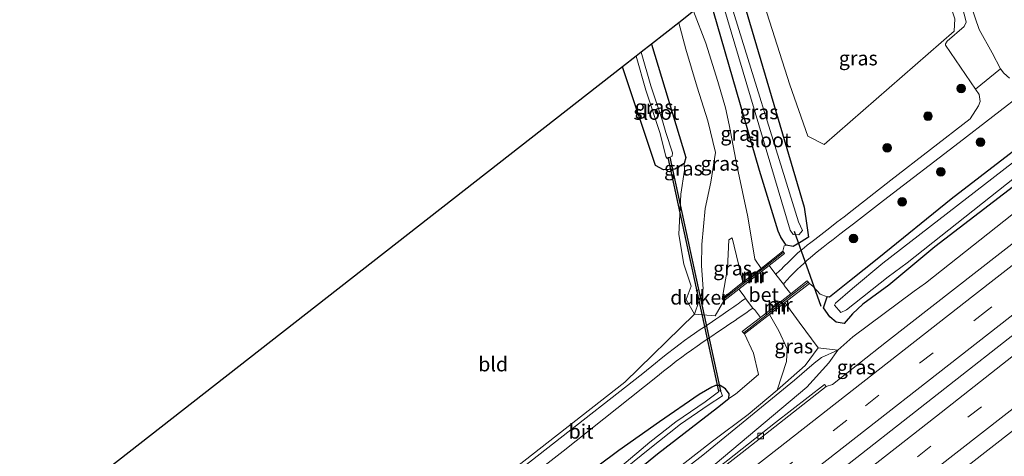
# Model space of a CAD drawing. Units: metres. Extents: x 270600 to 278051, y 574999 to 578725.
# Drawn here: x 274927 to 275098, y 578176 to 578252 of the extents above; entities that cross this region are included whole.
import ezdxf
from ezdxf.enums import TextEntityAlignment as Align

# ---------------------------------------------------------------- set-up
doc = ezdxf.new("R2010")
doc.units = ezdxf.units.M
doc.linetypes.add('VW-3-9_STREEP', pattern=[12, 3, -9])
doc.layers.get('0').update_dxf_attribs({"lineweight": 25})
for name, color, linetype, lineweight in [('B-ME-BV-GELEIDECONSTRUCTIE-GELEIDERAIL-L-B1', 213, 'BV-GELEIDERAIL', 18), ('B-ME-GR-BOOM-GV-B6', 93, 'Continuous', 18), ('B-ME-GR-BOOM-S-B1', 93, 'Continuous', 18), ('B-ME-GW-KRUINLIJN-L-B1', 93, 'Continuous', 18), ('B-ME-GW-TEENLIJN-L-B1', 93, 'Continuous', 18), ('B-ME-IE-GRASLAND-GV-B6', 93, 'Continuous', 18), ('B-ME-IE-GRONDWERKLIJN-GROND_INGERICHT-GV-B6', 253, 'Continuous', 18), ('B-ME-MW-MUUR-GV-B6', 8, 'IE-TERREINAFSCHEIDING-KUNSTMATIG', 18), ('B-ME-MW-MUUR-L-B1', 8, 'IE-TERREINAFSCHEIDING-KUNSTMATIG', 18), ('B-ME-OG-WATER-GV-B6', 153, 'Continuous', 18), ('B-ME-VH-VERH_SOORT-BETON-OVERIG-GV-B6', 8, 'IE-TERREINAFSCHEIDING-NATUURLIJK-HOUTWAL', 18), ('B-ME-VH-VERH_SOORT-BITUMEN-GV-B6', 8, 'IE-TERREINAFSCHEIDING-NATUURLIJK-HOUTWAL', 18), ('B-ME-VH-VERH_SOORT-HALF_VERHARDING-GV-B6', 8, 'IE-TERREINAFSCHEIDING-NATUURLIJK-HOUTWAL', 18), ('B-ME-VV-KOLK-S-B1', 8, 'Continuous', 18), ('B-ME-VW-MARKERING-39STREEP-015-L-B1', 255, 'VW-3-9_STREEP', 18), ('B-ME-VW-MARKERING-STREEP-015-L-B1', 7, 'Continuous', 18)]:
    doc.layers.add(name, color=color, linetype=linetype, lineweight=lineweight)
for name, color, linetype in [('B-ME-GW-INSTEEKWATERGANG-L-B1', 10, 'Continuous'), ('B-ME-KG-KADASTRAAL-OPNAMEDTMGRENS-L-B1', 10, 'Continuous'), ('B-ME-KW-DUIKER-GV-B6', 10, 'Continuous'), ('B-ME-KW-DUIKER-L-B1', 10, 'Continuous')]:
    doc.layers.add(name, color=color, linetype=linetype)
doc.styles.add('NLCS-ISO', font='NLCS-ISO.TTF')
doc.linetypes.add('BV-GELEIDERAIL', pattern='A,10,-3,[108,NLCS.SHX,S=1,R=0,X=0,Y=0],-3', length=16)
doc.linetypes.add('IE-TERREINAFSCHEIDING-KUNSTMATIG', pattern='A,4,[82,NLCS.SHX,S=0.75,R=90,X=0,Y=0],4,-2', length=10)
doc.linetypes.add('IE-TERREINAFSCHEIDING-NATUURLIJK-HOUTWAL', pattern='A,7,-1.5,[67,NLCS.SHX,S=0.75,R=45,X=0,Y=0],-1.5,7,-1.5,[70,NLCS.SHX,S=0.75,R=0,X=0,Y=0],-1.5', length=20)

# ---------------------------------------------------------------- blocks, each defined once
blk = doc.blocks.new('boom')
h = blk.add_hatch(color=256)
edge = h.paths.add_edge_path()
edge.add_arc((0, 0), 0.75, 0, 360)
blk.add_circle((0, 0), 0.75)
blk = doc.blocks.new('kolk')
blk.add_lwpolyline([(-0.5, -0.5), (0.5, -0.5), (0.5, 0.5), (-0.5, 0.5)], close=True)

msp = doc.modelspace()

# ---------------------------------------------------------------- linework, layer by layer
at = {"layer": 'B-ME-BV-GELEIDECONSTRUCTIE-GELEIDERAIL-L-B1'}
msp.add_polyline3d([(274923.3004, 578059.3256, 2.1596), (274959.9348, 578088.0408, 2.1682), (274995.7678, 578115.866, 2.1197), (275011.5002, 578128.1403, 2.076), (275031.3191, 578143.9021, 2.1349), (275068.1472, 578172.7105, 2.09), (275103.138, 578200.1569, 2.0591), (275114.2443, 578208.822, 2.1168), (275121.2532, 578214.9776, 2.1492), (275126.3782, 578219.3762, 2.1379), (275129.1798, 578221.6467, 2.1343), (275137.8362, 578228.3965, 2.1744), (275141.3542, 578231.0364, 2.1938), (275151.0638, 578237.7282, 2.1875), (275164.6849, 578248.0767, 2.1967), (275174.2879, 578255.2459, 2.1921), (275190.0383, 578266.9129, 2.2259), (275201.1501, 578274.8882, 2.2838), (275210.9368, 578281.7922, 2.3132), (275225.0452, 578291.3645, 2.4184), (275234.66, 578297.6492, 2.4489)], dxfattribs=at)
at = {"layer": 'B-ME-GR-BOOM-GV-B6'}
msp.add_polyline3d([(275080.199, 578282.12, -0.413), (275082.892, 578272.382, -0.409), (275089.584, 578252.528, -0.435), (275089.443, 578250.371, -0.377), (275066.757, 578230.63, -0.363), (275063.96, 578232.069, -0.423), (275060.822, 578241.021, -0.401), (275054.161, 578261.792, -0.401), (275080.199, 578282.12, -0.413)], dxfattribs=at)
at = {"layer": 'B-ME-GW-INSTEEKWATERGANG-L-B1'}
for points in [[(275221.246, 578320.048, -0.588), (275207.944, 578311.352, -0.649), (275183.888, 578294.401, -0.625), (275160.762, 578276.98, -0.639), (275148.892, 578267.739, -0.635), (275126.174, 578250.136, -0.613), (275109.899, 578237.234, -0.551), (275088.894, 578221.106, -0.563), (275076.322, 578210.8949, -0.8156), (275071.1889, 578206.8495, -0.7899), (275067.717, 578204.0602, -0.8009), (275067.2806, 578204.07, -0.767)], [(275223.526, 578316.237, -0.534), (275212.155, 578308.874, -0.618), (275194.977, 578296.61, -0.702), (275184.982, 578289.65, -0.52), (275175.047, 578282.164, -0.526), (275158.515, 578269.472, -0.588), (275133.842, 578249.957, -0.498), (275109.994, 578231.174, -0.464), (275086.071, 578212.794, -0.558), (275078.0798, 578206.1262, -0.1531), (275073.511, 578202.8049, -0.1931), (275071.699, 578201.1179, -0.1438), (275070.2581, 578199.4529, 0.0022), (275068.8601, 578199.6658, -0.1809), (275067.741, 578200.6282, -0.1711), (275066.6858, 578202.2039, -0.1189), (275067.2806, 578204.07, -0.767)], [(275051.479, 578259.696, -0.401), (275063.304, 578219.703, -0.602), (275063.7349, 578216.5102, -0.81), (275064.0293, 578214.5024, -0.711), (275062.7875, 578213.6791, -0.6284), (275061.383, 578212.8802, -0.5438), (275060.1675, 578213.1024, -0.5655), (275059.215, 578214.485, -0.632), (275058.743, 578215.519, -0.623), (275055.503, 578226.118, -0.488), (275046.827, 578256.062, -0.569)], [(275036.6644, 578248.1224, -0.5652), (275042.665, 578228.379, -0.631), (275042.3946, 578227.3095, -0.6401), (275040.761, 578226.319, -0.8482), (275038.7779, 578226.2226, -0.7492), (275037.401, 578226.996, -0.6823), (275031.6149, 578244.1774, -0.5633)], [(274912.8371, 578078.7395, -0.3675), (274933.2707, 578094.6527, -0.5048), (274963.0235, 578118.0416, -0.509), (274996.4551, 578144.3789, -0.5058), (275019.0338, 578161.3851, -0.4214), (275037.7183, 578176.7251, -0.6076), (275048.2079, 578184.8295, -0.8658), (275050.1858, 578186.384, -0.593), (275050.218, 578187.1648, -0.698), (275049.5808, 578188.0662, -0.7019), (275048.6501, 578188.6482, -0.677), (275047.8147, 578188.6168, -0.908), (275047.218, 578188.3752, -0.5969), (275045.0057, 578187.093, -0.7816), (275038.0635, 578182.3067, -0.6228), (275031, 578177.3, -0.6472), (275015.8557, 578166.0391, -0.7616), (274992.9636, 578148.3132, -0.741), (274959.1946, 578122.0922, -0.6666), (274929.9528, 578099.0364, -0.6942), (274910.2748, 578083.4936, -0.7696)]]:
    msp.add_polyline3d(points, dxfattribs=at)
at = {"layer": 'B-ME-GW-KRUINLIJN-L-B1'}
msp.add_line((275050.7597, 578214.3962, 2.0604), (275052.6264, 578206.6408, 1.7894), dxfattribs=at)
for points in [[(275225.975, 578312.146, 2.07), (275216.882, 578306.453, 2.064), (275207.564, 578300.381, 2.013), (275196.319, 578292.459, 1.953), (275181.751, 578282.023, 1.817), (275167.893, 578271.673, 1.693), (275151.541, 578258.718, 1.542), (275135.912, 578246.539, 1.317), (275120.702, 578234.872, 1.083), (275102.281, 578220.57, 1.017), (275084.4225, 578206.4602, 0.7183), (275082.449, 578205.081, 1.029), (275071.7681, 578197.1363, 0.6193), (275069.138, 578194.8251, 0.8602), (275065.7183, 578195.2245, 1.8528)], [(275043.9849, 578253.8416, 1.9011), (275046.1619, 578248.262, 2.0442), (275048.2649, 578241.6179, 2.0701), (275049.5588, 578237.0012, 1.9851), (275050.2004, 578234.0479, 1.9118), (275051.6017, 578226.7701, 2.0198), (275053.4729, 578218.0046, 2.061), (275054.7015, 578210.6683, 1.8699), (275055.7826, 578209.01, 1.8202)], [(275044.1728, 578201.0768, -0.3465), (275045.7171, 578205.5104, 0.3618), (275045.4165, 578209.4686, 1.0493), (275045.4448, 578213.1971, 1.5795), (275046.0521, 578219.4813, 1.969), (275047.0386, 578224.0621, 1.9383), (275047.8194, 578229.2483, 1.751), (275046.491, 578234.7312, 1.9451), (275044.655, 578240.6101, 1.9148), (275042.6652, 578247.2275, 1.8721), (275041.4409, 578251.8541, 1.8171)], [(275059.9225, 578203.132, 1.8803), (275062.4268, 578199.6582, 1.8571), (275065.7183, 578195.2245, 1.8528), (275063.4951, 578192.121, 1.8946), (275058.5801, 578187.8449, 1.7822), (275053.5131, 578183.5931, 1.8539), (275047.3291, 578178.9314, 1.7566), (275042.0471, 578174.825, 2.1272)], [(275058.5801, 578187.8449, 1.7822), (275060.2431, 578192.8108, 1.6152), (275060.3496, 578195.0458, 1.6981), (275058.8787, 578198.1607, 1.7559), (275057.2389, 578201.0394, 1.7388)], [(275069.138, 578194.8251, 0.8602), (275066.3357, 578193.5495, 1.8023), (275065.0557, 578192.5437, 1.9008), (275061.5855, 578189.5806, 1.9683), (275045.6063, 578176.487, 1.9249), (275021.5752, 578157.8377, 1.7216), (274989.6218, 578132.8346, 1.7504), (274953.2309, 578104.464, 1.7866), (274914.9799, 578074.7635, 1.9142)]]:
    msp.add_polyline3d(points, dxfattribs=at)
at = {"layer": 'B-ME-GW-TEENLIJN-L-B1'}
for points in [[(275044.1728, 578201.0768, -0.3465), (275042.716, 578203.6142, -0.5826), (275043.5782, 578205.9564, -0.5149), (275042.3219, 578209.7672, -0.5728), (275041.4272, 578214.9571, -0.5361), (275041.7878, 578221.9791, -0.5185), (275042.4293, 578226.1755, -0.5655), (275042.3946, 578227.3095, -0.6401)], [(275048.9927, 578203.7488, 0.2156), (275049.9371, 578209.0297, 1.0675), (275050.1458, 578214.0281, 1.9343), (275050.7597, 578214.3962, 2.0604)], [(275059.5709, 578212.029, -0.4265), (275059.8291, 578212.9522, -0.4946), (275060.1675, 578213.1024, -0.5655)], [(275067.2806, 578204.07, -0.767), (275066.1059, 578204.575, -0.6191), (275064.8612, 578205.8705, -0.6462), (275064.2088, 578206.4029, -0.5643)], [(275052.9054, 578197.6342, -0.5429), (275054.4383, 578194.2564, -0.6327), (275055.3393, 578190.5398, -0.5984), (275051.3054, 578187.1392, -0.7577), (275050.1858, 578186.384, -0.593)], [(275069.138, 578194.8251, 0.8602), (275067.5857, 578192.5688, 1.2514), (275063.7809, 578188.3525, 1.4535), (275047.7861, 578174.9151, 1.4038), (275023.132, 578155.2323, 1.3298), (274991.6082, 578130.2002, 1.233), (274955.4581, 578101.9064, 1.2231), (274916.9463, 578071.8194, 1.2082), (274916.6774, 578071.6134, 1.2085)]]:
    msp.add_polyline3d(points, dxfattribs=at)
at = {"layer": 'B-ME-IE-GRASLAND-GV-B6'}
for points in [[(275099.11, 578242.212, -0.462), (275098.076, 578243.062, -0.442), (275097.542, 578243.802, -0.404), (275096.089, 578246.589, -0.412), (275093.827, 578250.663, -0.324), (275091.647, 578256.98, -0.432), (275088.782, 578265.684, -0.352), (275083.879, 578280.824, -0.33), (275082.715, 578284.082, -0.26), (275088.05, 578288.242, -0.313), (275091.567, 578275.975, -0.379), (275092.118, 578271.815, -0.323), (275095.613, 578269.954, -0.323), (275099.277, 578267.74, -0.307)], [(275054.161, 578261.792, -0.401), (275060.822, 578241.021, -0.401), (275063.96, 578232.069, -0.423), (275066.757, 578230.63, -0.363), (275089.443, 578250.371, -0.377), (275089.584, 578252.528, -0.435)], [(275048.494, 578257.364, -1.937), (275060.844, 578215.712, -1.937), (275061.4003, 578214.9502, -1.937), (275062.373, 578214.8938, -1.6397), (275063.0248, 578215.6451, -1.6785), (275062.292, 578217.152, -1.937), (275049.572, 578258.206, -1.937), (275051.479, 578259.696, -0.401), (275063.304, 578219.703, -0.602), (275063.7349, 578216.5102, -0.81), (275064.0293, 578214.5024, -0.711), (275062.7875, 578213.6791, -0.6284), (275061.383, 578212.8802, -0.5438), (275060.1675, 578213.1024, -0.5655), (275059.215, 578214.485, -0.632), (275058.743, 578215.519, -0.623), (275055.503, 578226.118, -0.488), (275046.827, 578256.062, -0.569), (275048.494, 578257.364, -1.937)], [(275091.242, 578253.157, -0.376), (275091.506, 578251.922, -0.376), (275091.197, 578251.173, -0.376), (275088.209, 578248.647, -0.376), (275087.952, 578248.174, -0.376), (275087.935, 578247.95, -0.376), (275093.145, 578240.289, -0.603), (275093.772, 578239.33, -0.603), (275093.971, 578238.149, -0.603), (275093.694, 578237.352, -0.603), (275092.209, 578235.088, -0.54), (275078.427, 578224.407, -0.548), (275071.6672, 578219.157, -0.5269), (275070.2503, 578218.0582, -0.5302), (275068.9919, 578217.076, -0.5209), (275067.76, 578216.1183, -0.5227), (275066.7322, 578215.3191, -0.5273), (275065.1629, 578214.1016, -0.5301), (275064.4358, 578213.5336, -0.5408), (275063.8362, 578213.0668, -0.5526), (275063.2949, 578212.6408, -0.5436), (275062.72, 578212.179, -0.5259), (275062.2063, 578211.7371, -0.5081), (275061.739, 578211.3081, -0.4995), (275061.1975, 578210.7907, -0.4812), (275060.6101, 578210.2038, -0.4639), (275059.7132, 578209.3269, -0.4118), (275059.3167, 578208.9296, -0.3882), (275059.0368, 578208.6639, -0.3748), (275058.8045, 578208.4473, -0.3607), (275058.5556, 578208.208, -0.3517), (275058.3323, 578208.0023, -0.3322), (275057.1839, 578209.5283, -0.3249), (275059.8821, 578211.6488, -0.4137), (275059.5709, 578212.029, -0.4265), (275059.8291, 578212.9522, -0.4946), (275060.1675, 578213.1024, -0.5655), (275061.383, 578212.8802, -0.5438), (275062.7875, 578213.6791, -0.6284), (275064.0293, 578214.5024, -0.711), (275063.7349, 578216.5102, -0.81), (275063.304, 578219.703, -0.602), (275051.479, 578259.696, -0.401)], [(275043.9849, 578253.8416, 1.9011), (275046.827, 578256.062, -0.569), (275055.503, 578226.118, -0.488), (275058.743, 578215.519, -0.623), (275059.215, 578214.485, -0.632), (275060.1675, 578213.1024, -0.5655), (275059.8291, 578212.9522, -0.4946), (275059.5709, 578212.029, -0.4265), (275055.7826, 578209.01, 1.8202), (275054.7015, 578210.6683, 1.8699), (275053.4729, 578218.0046, 2.061), (275051.6017, 578226.7701, 2.0198), (275050.2004, 578234.0479, 1.9118), (275049.5588, 578237.0012, 1.9851), (275048.2649, 578241.6179, 2.0701), (275046.1619, 578248.262, 2.0442), (275043.9849, 578253.8416, 1.9011)], [(275048.9927, 578203.7488, 0.2156), (275049.2744, 578203.3991, 0.1194), (275047.79, 578200.8059, -0.4629), (275044.1728, 578201.0768, -0.3465), (275045.7171, 578205.5104, 0.3618), (275045.4165, 578209.4686, 1.0493), (275045.4448, 578213.1971, 1.5795), (275046.0521, 578219.4813, 1.969), (275047.0386, 578224.0621, 1.9383), (275047.8194, 578229.2483, 1.751), (275046.491, 578234.7312, 1.9451), (275044.655, 578240.6101, 1.9148), (275042.6652, 578247.2275, 1.8721), (275041.4409, 578251.8541, 1.8171), (275043.9849, 578253.8416, 1.9011), (275046.1619, 578248.262, 2.0442), (275048.2649, 578241.6179, 2.0701), (275049.5588, 578237.0012, 1.9851), (275050.2004, 578234.0479, 1.9118), (275051.6017, 578226.7701, 2.0198), (275053.4729, 578218.0046, 2.061), (275054.7015, 578210.6683, 1.8699), (275055.7826, 578209.01, 1.8202), (275052.6264, 578206.6408, 1.7894), (275050.7597, 578214.3962, 2.0604), (275050.1458, 578214.0281, 1.9343), (275049.9371, 578209.0297, 1.0675), (275048.9927, 578203.7488, 0.2156)], [(275041.4409, 578251.8541, 1.8171), (275042.6652, 578247.2275, 1.8721), (275044.655, 578240.6101, 1.9148), (275046.491, 578234.7312, 1.9451), (275047.8194, 578229.2483, 1.751), (275047.0386, 578224.0621, 1.9383), (275046.0521, 578219.4813, 1.969), (275045.4448, 578213.1971, 1.5795), (275045.4165, 578209.4686, 1.0493), (275045.7171, 578205.5104, 0.3618), (275044.1728, 578201.0768, -0.3465), (275042.716, 578203.6142, -0.5826), (275043.5782, 578205.9564, -0.5149), (275042.3219, 578209.7672, -0.5728), (275041.4272, 578214.9571, -0.5361), (275041.7878, 578221.9791, -0.5185), (275042.4293, 578226.1755, -0.5655), (275042.3946, 578227.3095, -0.6401), (275042.665, 578228.379, -0.631), (275036.6644, 578248.1224, -0.5652), (275041.4409, 578251.8541, 1.8171)], [(275042.3946, 578227.3095, -0.6401), (275040.761, 578226.319, -0.8482), (275038.7779, 578226.2226, -0.7492), (275037.401, 578226.996, -0.6823), (275031.6149, 578244.1774, -0.5633), (275034.0098, 578246.0485, -1.825), (275035.7053, 578240.0726, -1.814), (275038.2014, 578232.5401, -1.8555), (275039.1544, 578228.53, -1.8752), (275039.4189, 578228.1973, -1.8607), (275040.292, 578228.5716, -1.8736), (275040.3516, 578229.182, -1.8405), (275039.1727, 578232.7507, -1.8431), (275038.6118, 578234.7302, -1.805), (275036.5695, 578240.8582, -1.817), (275034.8874, 578246.734, -1.823), (275036.6644, 578248.1224, -0.5652), (275042.665, 578228.379, -0.631), (275042.3946, 578227.3095, -0.6401)], [(275060.9443, 578204.6117, -0.3278), (275059.8335, 578206.0459, -0.3287), (275059.8015, 578206.176, -0.34), (275059.6856, 578206.32, -0.3394), (275059.8898, 578206.536, -0.3397), (275060.2678, 578206.9841, -0.3528), (275060.9231, 578207.6731, -0.386), (275061.5754, 578208.3363, -0.4227), (275062.116, 578208.886, -0.4358), (275062.6351, 578209.3795, -0.4498), (275063.2331, 578209.9275, -0.466), (275063.7642, 578210.4009, -0.4867), (275064.4148, 578210.9558, -0.512), (275065.5767, 578211.9057, -0.5212), (275066.625, 578212.741, -0.5185), (275067.4776, 578213.4179, -0.513), (275068.3385, 578214.091, -0.5082), (275069.5116, 578215.0059, -0.5034), (275070.5232, 578215.7888, -0.5101), (275071.8726, 578216.8138, -0.515), (275072.9392, 578217.6239, -0.5115), (275077.097, 578220.863, -0.533), (275090.328, 578230.979, -0.542), (275107.924, 578244.576, -0.554)], [(275109.899, 578237.234, -0.551), (275088.894, 578221.106, -0.563), (275076.322, 578210.8949, -0.8156), (275071.1889, 578206.8495, -0.7899), (275067.717, 578204.0602, -0.8009), (275067.2806, 578204.07, -0.767), (275066.1059, 578204.575, -0.6191), (275064.8612, 578205.8705, -0.6462), (275064.2088, 578206.4029, -0.5643), (275063.8093, 578206.8786, -0.5314), (275060.9443, 578204.6117, -0.3278)], [(275109.994, 578231.174, -0.464), (275086.071, 578212.794, -0.558), (275078.0798, 578206.1262, -0.1531), (275073.511, 578202.8049, -0.1931), (275071.699, 578201.1179, -0.1438), (275070.2581, 578199.4529, 0.0022), (275068.8601, 578199.6658, -0.1809), (275067.741, 578200.6282, -0.1711), (275066.6858, 578202.2039, -0.1189), (275067.2806, 578204.07, -0.767), (275067.717, 578204.0602, -0.8009), (275071.1889, 578206.8495, -0.7899), (275076.322, 578210.8949, -0.8156), (275088.894, 578221.106, -0.563), (275109.899, 578237.234, -0.551)], [(275102.281, 578220.57, 1.017), (275084.4225, 578206.4602, 0.7183), (275082.449, 578205.081, 1.029), (275071.7681, 578197.1363, 0.6193), (275069.138, 578194.8251, 0.8602), (275065.7183, 578195.2245, 1.8528), (275062.4268, 578199.6582, 1.8571), (275059.9225, 578203.132, 1.8803), (275064.2088, 578206.4029, -0.5643), (275064.8612, 578205.8705, -0.6462), (275066.1059, 578204.575, -0.6191), (275067.2806, 578204.07, -0.767), (275066.6858, 578202.2039, -0.1189), (275067.741, 578200.6282, -0.1711), (275068.8601, 578199.6658, -0.1809), (275070.2581, 578199.4529, 0.0022), (275071.699, 578201.1179, -0.1438), (275073.511, 578202.8049, -0.1931), (275078.0798, 578206.1262, -0.1531), (275086.071, 578212.794, -0.558), (275109.994, 578231.174, -0.464)], [(275104.5, 578231.217, -1.753), (275081.874, 578213.731, -1.753), (275076.9907, 578209.9506, -1.6582), (275071.7379, 578205.5571, -1.6835), (275068.7788, 578202.9672, -1.7014), (275068.568, 578202.6675, -1.689), (275069.6861, 578201.3409, -1.7086), (275070.6678, 578201.8022, -1.7443), (275077.9156, 578207.5905, -1.7052), (275081.2368, 578210.0191, -1.6831), (275105.838, 578229.494, -1.753)], [(274916.9463, 578071.8194, 1.2082), (274955.4581, 578101.9064, 1.2231), (274991.6082, 578130.2002, 1.233), (275023.132, 578155.2323, 1.3298), (275047.7861, 578174.9151, 1.4038), (275063.7809, 578188.3525, 1.4535), (275067.5857, 578192.5688, 1.2514), (275069.138, 578194.8251, 0.8602), (275071.7681, 578197.1363, 0.6193), (275082.449, 578205.081, 1.029), (275084.4225, 578206.4602, 0.7183), (275102.281, 578220.57, 1.017)], [(275105.3075, 578217.8251, 1.2844), (275077.6236, 578196.2474, 1.2342), (275068.2396, 578188.834, 1.2542), (275067.1152, 578188.4635, 1.1955), (275066.8204, 578188.7971, 1.2273), (275058.2694, 578182.1992, 1.2586), (275049.9624, 578175.6211, 1.2604), (275036.6225, 578165.3495, 1.2902), (275023.4642, 578154.762, 1.2354), (275023.33, 578154.93, 1.2542), (275017.838, 578150.632, 1.252), (274985.261, 578125.162, 1.251), (274946.127, 578094.526, 1.253), (274916.717, 578071.54, 1.269)], [(275050.7597, 578214.3962, 2.0604), (275052.6264, 578206.6408, 1.7894), (275048.9927, 578203.7488, 0.2156), (275049.9371, 578209.0297, 1.0675), (275050.1458, 578214.0281, 1.9343), (275050.7597, 578214.3962, 2.0604)], [(274915.517, 578097.583, -0.437), (274959.716, 578132.663, -0.344), (274992.279, 578158.133, -0.461), (275032.022, 578189.212, -0.542), (275044.1728, 578201.0768, -0.3465), (275047.79, 578200.8059, -0.4629), (275049.2744, 578203.3991, 0.1194), (275051.9092, 578205.4188, -0.3349), (275053.0297, 578203.9791, -0.3303), (275053.0731, 578203.8092, -0.3344)], [(275053.0731, 578203.8092, -0.3344), (275052.969, 578203.734, -0.3538), (275052.3983, 578203.3216, -0.3711), (275052.0823, 578203.0931, -0.3821), (275051.7669, 578202.8649, -0.4202), (275051.4705, 578202.661, -0.4024), (275051.0399, 578202.3647, -0.4109), (275050.1658, 578201.7509, -0.428), (275048.5703, 578200.6567, -0.4509), (275047.9182, 578200.2121, -0.4696), (275047.2896, 578199.7893, -0.4871), (275046.3808, 578199.176, -0.5091), (275044.9968, 578198.2605, -0.5047), (275044.2011, 578197.7252, -0.5099), (275043.4382, 578197.2082, -0.5182), (275042.4486, 578196.4909, -0.5081), (275041.6704, 578195.9041, -0.5005), (275040.6926, 578195.155, -0.4988), (275039.489, 578194.2121, -0.5077), (275038.3793, 578193.3279, -0.5), (275037.4015, 578192.5491, -0.5053), (275035.2021, 578190.7613, -0.552), (275019.423, 578178.399, -0.548), (274997.76, 578161.453, -0.425)], [(275059.9225, 578203.132, 1.8803), (275062.4268, 578199.6582, 1.8571), (275065.7183, 578195.2245, 1.8528), (275063.4951, 578192.121, 1.8946), (275058.5801, 578187.8449, 1.7822), (275060.2431, 578192.8108, 1.6152), (275060.3496, 578195.0458, 1.6981), (275058.8787, 578198.1607, 1.7559), (275057.2389, 578201.0394, 1.7388), (275059.9225, 578203.132, 1.8803)], [(275001.183, 578161.563, -0.452), (275021.259, 578177.177, -0.5), (275037.715, 578190.284, -0.5288), (275038.7697, 578191.116, -0.5285), (275039.9341, 578192.035, -0.5261), (275041.0059, 578192.8755, -0.5407), (275041.9523, 578193.5941, -0.5428), (275042.7453, 578194.1724, -0.5393), (275043.6571, 578194.8172, -0.5456), (275044.6435, 578195.508, -0.568), (275045.6828, 578196.2229, -0.5514), (275046.5144, 578196.7951, -0.5416), (275047.1984, 578197.2631, -0.54), (275048.1908, 578197.9234, -0.5336), (275049.2007, 578198.5939, -0.5239), (275050.3224, 578199.3598, -0.4969), (275051.2709, 578199.9816, -0.4583), (275051.8111, 578200.3552, -0.4408), (275052.4284, 578200.7822, -0.4303), (275053.3318, 578201.4188, -0.3749), (275053.6408, 578201.6358, -0.4061), (275053.8882, 578201.8069, -0.3774), (275054.192, 578202.0171, -0.3698), (275054.3732, 578202.1425, -0.3411), (275054.5085, 578201.969, -0.3418), (275054.6089, 578201.9099, -0.3422), (275055.692, 578200.4934, -0.339), (275052.5137, 578198.0569, -0.5156), (275052.9054, 578197.6342, -0.5429), (275054.4383, 578194.2564, -0.6327), (275055.3393, 578190.5398, -0.5984), (275051.3054, 578187.1392, -0.7577), (275050.1858, 578186.384, -0.593)], [(275050.1858, 578186.384, -0.593), (275051.3054, 578187.1392, -0.7577), (275055.3393, 578190.5398, -0.5984), (275054.4383, 578194.2564, -0.6327), (275052.9054, 578197.6342, -0.5429), (275057.2389, 578201.0394, 1.7388), (275058.8787, 578198.1607, 1.7559), (275060.3496, 578195.0458, 1.6981), (275060.2431, 578192.8108, 1.6152), (275058.5801, 578187.8449, 1.7822), (275053.5131, 578183.5931, 1.8539), (275047.3291, 578178.9314, 1.7566), (275042.0471, 578174.825, 2.1272)], [(275069.138, 578194.8251, 0.8602), (275066.3357, 578193.5495, 1.8023), (275065.0557, 578192.5437, 1.9008), (275061.5855, 578189.5806, 1.9683), (275045.6063, 578176.487, 1.9249), (275021.5752, 578157.8377, 1.7216), (274989.6218, 578132.8346, 1.7504), (274953.2309, 578104.464, 1.7866), (274914.9799, 578074.7635, 1.9142)], [(275069.138, 578194.8251, 0.8602), (275067.5857, 578192.5688, 1.2514), (275063.7809, 578188.3525, 1.4535), (275047.7861, 578174.9151, 1.4038), (275023.132, 578155.2323, 1.3298), (274991.6082, 578130.2002, 1.233), (274955.4581, 578101.9064, 1.2231), (274916.9463, 578071.8194, 1.2082), (274916.6774, 578071.6134, 1.2085), (274914.9799, 578074.7635, 1.9142), (274953.2309, 578104.464, 1.7866), (274989.6218, 578132.8346, 1.7504), (275021.5752, 578157.8377, 1.7216), (275045.6063, 578176.487, 1.9249), (275061.5855, 578189.5806, 1.9683), (275065.0557, 578192.5437, 1.9008), (275066.3357, 578193.5495, 1.8023), (275069.138, 578194.8251, 0.8602)], [(275042.0471, 578174.825, 2.1272), (275047.3291, 578178.9314, 1.7566), (275053.5131, 578183.5931, 1.8539), (275058.5801, 578187.8449, 1.7822), (275063.4951, 578192.121, 1.8946), (275065.7183, 578195.2245, 1.8528), (275069.138, 578194.8251, 0.8602)], [(274910.2748, 578083.4936, -0.7696), (274929.9528, 578099.0364, -0.6942), (274959.1946, 578122.0922, -0.6666), (274992.9636, 578148.3132, -0.741), (275015.8557, 578166.0391, -0.7616), (275031, 578177.3, -0.6472), (275038.0635, 578182.3067, -0.6228), (275045.0057, 578187.093, -0.7816), (275047.218, 578188.3752, -0.5969), (275047.8147, 578188.6168, -0.908), (275048.6501, 578188.6482, -0.677), (275049.5808, 578188.0662, -0.7019), (275050.218, 578187.1648, -0.698), (275050.1858, 578186.384, -0.593)], [(275050.1858, 578186.384, -0.593), (275050.218, 578187.1648, -0.698), (275049.5808, 578188.0662, -0.7019), (275048.6501, 578188.6482, -0.677), (275047.8147, 578188.6168, -0.908), (275047.218, 578188.3752, -0.5969), (275045.0057, 578187.093, -0.7816), (275038.0635, 578182.3067, -0.6228), (275031, 578177.3, -0.6472), (275015.8557, 578166.0391, -0.7616), (274992.9636, 578148.3132, -0.741), (274959.1946, 578122.0922, -0.6666), (274929.9528, 578099.0364, -0.6942), (274910.2748, 578083.4936, -0.7696)], [(275026.05, 578169.3152, -1.619), (275036.0779, 578177.4451, -1.644), (275041.7515, 578181.8911, -1.6755), (275046.5823, 578185.2084, -1.6992), (275049.0533, 578186.8653, -1.7323), (275048.7409, 578187.6205, -1.6817), (275048.6697, 578187.7343, -1.7416), (275048.4351, 578187.6835, -1.7416), (275048.3656, 578187.5374, -1.6838), (275046.0598, 578185.7699, -1.7143), (275040.9154, 578182.2926, -1.6584), (275036.4109, 578178.7688, -1.656), (275026.6111, 578170.5369, -1.649)], [(275050.1858, 578186.384, -0.593), (275048.2079, 578184.8295, -0.8658), (275037.7183, 578176.7251, -0.6076), (275019.0338, 578161.3851, -0.4214), (274996.4551, 578144.3789, -0.5058), (274963.0235, 578118.0416, -0.509), (274933.2707, 578094.6527, -0.5048), (274912.8371, 578078.7395, -0.3675)], [(274912.8371, 578078.7395, -0.3675), (274933.2707, 578094.6527, -0.5048), (274963.0235, 578118.0416, -0.509), (274996.4551, 578144.3789, -0.5058), (275019.0338, 578161.3851, -0.4214), (275037.7183, 578176.7251, -0.6076), (275048.2079, 578184.8295, -0.8658), (275050.1858, 578186.384, -0.593)], [(275106.097, 578178.113, 0.615), (275090.711, 578166.142, 0.675), (275072.743, 578152.777, 0.717), (275059.725, 578142.56, 0.765), (275043.983, 578129.991, 0.789), (275024.489, 578115.014, 0.798), (275006.916, 578101.564, 0.765), (274989.499, 578087.664, 0.777), (274971.707, 578073.709, 0.78), (274954.141, 578059.349, 0.72), (274938.178, 578046.595, 0.747), (274932.723, 578041.843, 0.749), (274929.5874, 578047.6598, 1.1993), (274955.4351, 578067.956, 1.1865), (274985.4231, 578091.307, 1.1896), (275011.1088, 578111.4339, 1.1841), (275036.646, 578131.4445, 1.1787), (275052.5748, 578143.8153, 1.1914), (275068.2878, 578156.1883, 1.1851), (275083.995, 578168.5696, 1.1892), (275099.7882, 578180.8408, 1.1739)]]:
    msp.add_polyline3d(points, dxfattribs=at)
at = {"layer": 'B-ME-IE-GRONDWERKLIJN-GROND_INGERICHT-GV-B6'}
msp.add_polyline3d([(275042.3946, 578227.3095, -0.6401), (275042.4293, 578226.1755, -0.5655), (275041.7878, 578221.9791, -0.5185), (275041.4272, 578214.9571, -0.5361), (275042.3219, 578209.7672, -0.5728), (275043.5782, 578205.9564, -0.5149), (275042.716, 578203.6142, -0.5826), (275044.1728, 578201.0768, -0.3465), (275032.022, 578189.212, -0.542), (274992.279, 578158.133, -0.461), (274959.716, 578132.663, -0.344), (274915.517, 578097.583, -0.437), (274906.465, 578090.562, -0.404), (274885.257, 578129.913, -0.493), (274958.64, 578187.165, -0.536), (275031.6149, 578244.1774, -0.5633), (275037.401, 578226.996, -0.6823), (275038.7779, 578226.2226, -0.7492), (275040.761, 578226.319, -0.8482), (275042.3946, 578227.3095, -0.6401)], dxfattribs=at)
at = {"layer": 'B-ME-KG-KADASTRAAL-OPNAMEDTMGRENS-L-B1'}
msp.add_polyline3d([(275194.522, 578364.701, -0.663), (275192.074, 578363.13, -0.665), (275186.459, 578359.526, -0.668), (275185.217, 578358.729, -2.252), (275184.297, 578358.138, -0.605), (275175.283, 578352.353, -0.399), (275145.732, 578330.616, -0.317), (275088.05, 578288.242, -0.313), (275082.715, 578284.082, -0.26), (275081.762, 578283.339, -0.26), (275080.199, 578282.12, -0.413), (275054.161, 578261.792, -0.401), (275051.479, 578259.696, -0.401), (275049.572, 578258.206, -1.937), (275048.494, 578257.364, -1.937), (275046.827, 578256.062, -0.569), (275043.9849, 578253.8416, 1.9011), (275041.4409, 578251.8541, 1.8171), (275036.6644, 578248.1224, -0.5652), (275034.8874, 578246.734, -1.823), (275034.0098, 578246.0485, -1.825), (275031.6149, 578244.1774, -0.5633), (274958.64, 578187.165, -0.536), (274885.257, 578129.913, -0.493)], dxfattribs=at)
at = {"layer": 'B-ME-KW-DUIKER-GV-B6'}
msp.add_polyline3d([(275048.699, 578187.7406, -1.7416), (275048.4058, 578187.6772, -1.7416), (275039.5985, 578228.3649, -1.7416), (275039.8917, 578228.4283, -1.7416), (275048.699, 578187.7406, -1.7416)], dxfattribs=at)
at = {"layer": 'B-ME-KW-DUIKER-L-B1'}
msp.add_line((275061.578, 578215.541, -1.667), (275066.19, 578202.474, -1.667), dxfattribs=at)
at = {"layer": 'B-ME-MW-MUUR-GV-B6'}
for points in [[(275057.1839, 578209.5283, -0.3249), (275051.9092, 578205.4188, -0.3349), (275049.2744, 578203.3991, 0.1194), (275048.9927, 578203.7488, 0.2156), (275052.6264, 578206.6408, 1.7894), (275055.7826, 578209.01, 1.8202), (275059.5709, 578212.029, -0.4265), (275059.8821, 578211.6488, -0.4137), (275057.1839, 578209.5283, -0.3249)], [(275064.2088, 578206.4029, -0.5643), (275059.9225, 578203.132, 1.8803), (275057.2389, 578201.0394, 1.7388), (275052.9054, 578197.6342, -0.5429), (275052.5137, 578198.0569, -0.5156), (275055.692, 578200.4934, -0.339), (275060.9443, 578204.6117, -0.3278), (275063.8093, 578206.8786, -0.5314), (275064.2088, 578206.4029, -0.5643)]]:
    msp.add_polyline3d(points, dxfattribs=at)
at = {"layer": 'B-ME-MW-MUUR-L-B1'}
for points in [[(275049.1949, 578203.6436, -0.2458), (275052.6919, 578206.3904, 2.18), (275055.9747, 578208.9284, 2.1993), (275059.6491, 578211.7906, -0.3686)], [(275063.9623, 578206.5824, -0.4361), (275060.065, 578203.5686, 2.1854), (275056.8885, 578201.0758, 2.2085), (275052.8353, 578197.9056, -0.5302)]]:
    msp.add_polyline3d(points, dxfattribs=at)
at = {"layer": 'B-ME-OG-WATER-GV-B6'}
for points in [[(275048.494, 578257.364, -1.937), (275049.572, 578258.206, -1.937), (275062.292, 578217.152, -1.937), (275063.0248, 578215.6451, -1.6785), (275062.373, 578214.8938, -1.6397), (275061.4003, 578214.9502, -1.937), (275060.844, 578215.712, -1.937), (275048.494, 578257.364, -1.937)], [(275034.0098, 578246.0485, -1.825), (275034.8874, 578246.734, -1.823), (275036.5695, 578240.8582, -1.817), (275038.6118, 578234.7302, -1.805), (275039.1727, 578232.7507, -1.8431), (275040.3516, 578229.182, -1.8405), (275040.292, 578228.5716, -1.8736), (275039.4189, 578228.1973, -1.8607), (275039.1544, 578228.53, -1.8752), (275038.2014, 578232.5401, -1.8555), (275035.7053, 578240.0726, -1.814), (275034.0098, 578246.0485, -1.825)], [(275105.838, 578229.494, -1.753), (275081.2368, 578210.0191, -1.6831), (275077.9156, 578207.5905, -1.7052), (275070.6678, 578201.8022, -1.7443), (275069.6861, 578201.3409, -1.7086), (275068.568, 578202.6675, -1.689), (275068.7788, 578202.9672, -1.7014), (275071.7379, 578205.5571, -1.6835), (275076.9907, 578209.9506, -1.6582), (275081.874, 578213.731, -1.753), (275104.5, 578231.217, -1.753)], [(275026.6111, 578170.5369, -1.649), (275036.4109, 578178.7688, -1.656), (275040.9154, 578182.2926, -1.6584), (275046.0598, 578185.7699, -1.7143), (275048.3656, 578187.5374, -1.6838), (275048.4351, 578187.6835, -1.7416), (275048.6697, 578187.7343, -1.7416), (275048.7409, 578187.6205, -1.6817), (275049.0533, 578186.8653, -1.7323), (275046.5823, 578185.2084, -1.6992), (275041.7515, 578181.8911, -1.6755), (275036.0779, 578177.4451, -1.644), (275026.05, 578169.3152, -1.619)]]:
    msp.add_polyline3d(points, dxfattribs=at)
at = {"layer": 'B-ME-VH-VERH_SOORT-BETON-OVERIG-GV-B6'}
msp.add_polyline3d([(275054.3732, 578202.1425, -0.3411), (275053.0731, 578203.8092, -0.3344), (275053.0297, 578203.9791, -0.3303), (275051.9092, 578205.4188, -0.3349), (275057.1839, 578209.5283, -0.3249), (275058.3323, 578208.0023, -0.3322), (275059.6856, 578206.32, -0.3394), (275059.8015, 578206.176, -0.34), (275059.8335, 578206.0459, -0.3287), (275060.9443, 578204.6117, -0.3278), (275055.692, 578200.4934, -0.339), (275054.6089, 578201.9099, -0.3422), (275054.5085, 578201.969, -0.3418), (275054.3732, 578202.1425, -0.3411)], dxfattribs=at)
at = {"layer": 'B-ME-VH-VERH_SOORT-BITUMEN-GV-B6'}
for points in [[(275107.924, 578244.576, -0.554), (275090.328, 578230.979, -0.542), (275077.097, 578220.863, -0.533), (275072.9392, 578217.6239, -0.5115), (275071.8726, 578216.8138, -0.515), (275070.5232, 578215.7888, -0.5101), (275069.5116, 578215.0059, -0.5034), (275068.3385, 578214.091, -0.5082), (275067.4776, 578213.4179, -0.513), (275066.625, 578212.741, -0.5185), (275065.5767, 578211.9057, -0.5212), (275064.4148, 578210.9558, -0.512), (275063.7642, 578210.4009, -0.4867), (275063.2331, 578209.9275, -0.466), (275062.6351, 578209.3795, -0.4498), (275062.116, 578208.886, -0.4358), (275061.5754, 578208.3363, -0.4227), (275060.9231, 578207.6731, -0.386), (275060.2678, 578206.9841, -0.3528), (275059.8898, 578206.536, -0.3397), (275059.6856, 578206.32, -0.3394), (275058.3323, 578208.0023, -0.3322), (275058.5556, 578208.208, -0.3517), (275058.8045, 578208.4473, -0.3607), (275059.0368, 578208.6639, -0.3748), (275059.3167, 578208.9296, -0.3882), (275059.7132, 578209.3269, -0.4118), (275060.6101, 578210.2038, -0.4639), (275061.1975, 578210.7907, -0.4812), (275061.739, 578211.3081, -0.4995), (275062.2063, 578211.7371, -0.5081), (275062.72, 578212.179, -0.5259), (275063.2949, 578212.6408, -0.5436), (275063.8362, 578213.0668, -0.5526), (275064.4358, 578213.5336, -0.5408), (275065.1629, 578214.1016, -0.5301), (275066.7322, 578215.3191, -0.5273), (275067.76, 578216.1183, -0.5227), (275068.9919, 578217.076, -0.5209), (275070.2503, 578218.0582, -0.5302), (275071.6672, 578219.157, -0.5269), (275078.427, 578224.407, -0.548), (275092.209, 578235.088, -0.54), (275093.694, 578237.352, -0.603), (275093.971, 578238.149, -0.603), (275093.772, 578239.33, -0.603), (275093.145, 578240.289, -0.603), (275097.542, 578243.802, -0.404)], [(275097.542, 578243.802, -0.404), (275098.076, 578243.062, -0.442), (275099.11, 578242.212, -0.462)], [(274917.042, 578070.937, 1.253), (274946.617, 578094.025, 1.234), (274985.679, 578124.626, 1.233), (275018.271, 578150.11, 1.229), (275023.7532, 578154.4, 1.2196), (275034.2645, 578162.8025, 1.2092), (275052.4888, 578176.9975, 1.2155), (275067.1152, 578188.4635, 1.1955), (275068.2396, 578188.834, 1.2542), (275077.6236, 578196.2474, 1.2342), (275105.3075, 578217.8251, 1.2844)], [(274997.76, 578161.453, -0.425), (275019.423, 578178.399, -0.548), (275035.2021, 578190.7613, -0.552), (275037.4015, 578192.5491, -0.5053), (275038.3793, 578193.3279, -0.5), (275039.489, 578194.2121, -0.5077), (275040.6926, 578195.155, -0.4988), (275041.6704, 578195.9041, -0.5005), (275042.4486, 578196.4909, -0.5081), (275043.4382, 578197.2082, -0.5182), (275044.2011, 578197.7252, -0.5099), (275044.9968, 578198.2605, -0.5047), (275046.3808, 578199.176, -0.5091), (275047.2896, 578199.7893, -0.4871), (275047.9182, 578200.2121, -0.4696), (275048.5703, 578200.6567, -0.4509), (275050.1658, 578201.7509, -0.428), (275051.0399, 578202.3647, -0.4109), (275051.4705, 578202.661, -0.4024), (275051.7669, 578202.8649, -0.4202), (275052.0823, 578203.0931, -0.3821), (275052.3983, 578203.3216, -0.3711), (275052.969, 578203.734, -0.3538), (275053.0731, 578203.8092, -0.3344), (275054.3732, 578202.1425, -0.3411)], [(275054.3732, 578202.1425, -0.3411), (275054.192, 578202.0171, -0.3698), (275053.8882, 578201.8069, -0.3774), (275053.6408, 578201.6358, -0.4061), (275053.3318, 578201.4188, -0.3749), (275052.4284, 578200.7822, -0.4303), (275051.8111, 578200.3552, -0.4408), (275051.2709, 578199.9816, -0.4583), (275050.3224, 578199.3598, -0.4969), (275049.2007, 578198.5939, -0.5239), (275048.1908, 578197.9234, -0.5336), (275047.1984, 578197.2631, -0.54), (275046.5144, 578196.7951, -0.5416), (275045.6828, 578196.2229, -0.5514), (275044.6435, 578195.508, -0.568), (275043.6571, 578194.8172, -0.5456), (275042.7453, 578194.1724, -0.5393), (275041.9523, 578193.5941, -0.5428), (275041.0059, 578192.8755, -0.5407), (275039.9341, 578192.035, -0.5261), (275038.7697, 578191.116, -0.5285), (275037.715, 578190.284, -0.5288), (275021.259, 578177.177, -0.5), (275001.183, 578161.563, -0.452)], [(275023.4642, 578154.762, 1.2354), (275036.6225, 578165.3495, 1.2902), (275049.9624, 578175.6211, 1.2604), (275058.2694, 578182.1992, 1.2586), (275066.8204, 578188.7971, 1.2273), (275067.1152, 578188.4635, 1.1955), (275052.4888, 578176.9975, 1.2155), (275034.2645, 578162.8025, 1.2092), (275023.7532, 578154.4, 1.2196), (275018.271, 578150.11, 1.229), (274985.679, 578124.626, 1.233), (274946.617, 578094.025, 1.234), (274917.042, 578070.937, 1.253), (274916.717, 578071.54, 1.269), (274946.127, 578094.526, 1.253), (274985.261, 578125.162, 1.251), (275017.838, 578150.632, 1.252), (275023.33, 578154.93, 1.2542), (275023.4642, 578154.762, 1.2354)], [(275099.7882, 578180.8408, 1.1739), (275083.995, 578168.5696, 1.1892)]]:
    msp.add_polyline3d(points, dxfattribs=at)
at = {"layer": 'B-ME-VH-VERH_SOORT-HALF_VERHARDING-GV-B6'}
msp.add_polyline3d([(275097.542, 578243.802, -0.404), (275093.145, 578240.289, -0.603), (275087.935, 578247.95, -0.376), (275087.952, 578248.174, -0.376), (275088.209, 578248.647, -0.376), (275091.197, 578251.173, -0.376), (275091.506, 578251.922, -0.376), (275091.242, 578253.157, -0.376), (275087.909, 578264.085, -0.364), (275083.983, 578276.053, -0.337), (275081.762, 578283.339, -0.26), (275082.715, 578284.082, -0.26), (275083.879, 578280.824, -0.33), (275088.782, 578265.684, -0.352), (275091.647, 578256.98, -0.432), (275093.827, 578250.663, -0.324), (275096.089, 578246.589, -0.412), (275097.542, 578243.802, -0.404)], dxfattribs=at)
at = {"layer": 'B-ME-VW-MARKERING-39STREEP-015-L-B1'}
for points in [[(275231.4331, 578303.0264, 1.8677), (275220.58, 578295.9495, 1.8571), (275210.6543, 578289.2689, 1.8279), (275202.7572, 578283.7877, 1.8018), (275191.054, 578275.4673, 1.7412), (275186.068, 578271.7379, 1.6963), (275181.6599, 578268.586, 1.6833), (275174.1275, 578262.9486, 1.6763), (275159.5326, 578251.7733, 1.5788), (275124.4046, 578224.5075, 1.4636), (275095.2415, 578201.7546, 1.4323), (275070.7407, 578182.5919, 1.4713), (275060.7908, 578174.9135, 1.4509), (275053.437, 578169.0983, 1.4173), (275027.4744, 578148.8408, 1.383), (274993.701, 578122.429, 1.383), (274959.176, 578095.447, 1.4), (274926.795, 578070.151, 1.415), (274920.233, 578065.017, 1.413)], [(275103.6548, 578192.3539, 1.3329), (275085.3849, 578178.0446, 1.3493), (275067.127, 578163.758, 1.3377), (275048.8294, 578149.4188, 1.3389), (275039.4891, 578142.0426, 1.3564), (275029.4954, 578134.2294, 1.362), (275013.7133, 578121.9441, 1.37), (274997.9858, 578109.589, 1.364), (274982.2519, 578097.2421, 1.365), (274966.479, 578084.9451, 1.366), (274950.6778, 578072.6844, 1.369), (274934.9598, 578060.317, 1.381), (274926.3872, 578053.5986, 1.3859)]]:
    msp.add_polyline3d(points, dxfattribs=at)
at = {"layer": 'B-ME-VW-MARKERING-STREEP-015-L-B1'}
for points in [[(275229.6933, 578305.9334, 2.0438), (275218.6632, 578298.7505, 2.0248), (275208.6922, 578292.0392, 1.9965), (275200.7883, 578286.5263, 1.9503), (275188.9606, 578278.1179, 1.852), (275179.6105, 578271.3203, 1.8154), (275172.0721, 578265.6616, 1.7646), (275157.1737, 578254.3286, 1.6375), (275122.2306, 578227.1905, 1.4193), (275093.0015, 578204.4618, 1.3714), (275058.5789, 578177.5643, 1.3811), (275025.7374, 578151.9152, 1.3257), (274987.481, 578121.967, 1.313), (274948.742, 578091.659, 1.323), (274918.575, 578068.093, 1.336)], [(275233.2118, 578300.0546, 1.6831), (275229.4068, 578297.6669, 1.715), (275221.872, 578292.7351, 1.7006), (275212.3363, 578286.2696, 1.6653), (275204.7919, 578281.0012, 1.6426), (275192.0272, 578271.9454, 1.613), (275178.0803, 578261.6419, 1.5568), (275161.5798, 578249.1069, 1.5075), (275126.4715, 578221.8564, 1.4619), (275097.3111, 578199.1056, 1.4926), (275063.5147, 578172.7141, 1.5001), (275030.0266, 578146.5409, 1.4936), (274995.667, 578119.663, 1.462), (274961.311, 578092.775, 1.476), (274928.959, 578067.503, 1.49), (274921.878, 578061.963, 1.488)], [(275235.949, 578295.484, 1.707), (275233.205, 578293.639, 1.658), (275220.355, 578285.025, 1.663), (275205.902, 578274.924, 1.527), (275194.186, 578266.482, 1.54), (275179.096, 578255.351, 1.454), (275165.802, 578245.299, 1.384), (275148.456, 578231.925, 1.395), (275131.227, 578218.46, 1.435), (275114.044, 578205.056, 1.471), (275106.375, 578199.049, 1.463), (275086.342, 578183.311, 1.502), (275064.729, 578166.385, 1.436), (275046.212, 578151.932, 1.449), (275032.262, 578141.006, 1.479), (275015.014, 578127.528, 1.46), (274993.607, 578110.8, 1.461), (274974.663, 578095.972, 1.412), (274956.592, 578081.822, 1.443), (274938.807, 578067.923, 1.436), (274924.649, 578056.823, 1.458)], [(275102.0793, 578186.4891, 1.2524), (275086.3288, 578174.1634, 1.2463), (275070.5899, 578161.8228, 1.2491), (275054.8382, 578149.4986, 1.2512), (275041.7741, 578139.1356, 1.2688), (275031.7706, 578131.3175, 1.271), (275016.0265, 578118.9836, 1.273), (275000.2643, 578106.6729, 1.28), (274984.5118, 578094.3499, 1.282), (274968.7798, 578082.0004, 1.271), (274959.1914, 578074.5441, 1.2813), (274952.9917, 578069.7229, 1.288), (274937.2472, 578057.3895, 1.305), (274928.1705, 578050.2893, 1.309)]]:
    msp.add_polyline3d(points, dxfattribs=at)

# ---------------------------------------------------------------- block references
at = {"layer": 'B-ME-GR-BOOM-S-B1', "rotation": 90}
for p in [(275090.6414, 578240.3939, -0.2522), (275084.8803, 578235.5803, -0.2522), (275094.0336, 578231.0427, -0.3595), (275077.757, 578230.0719, -0.2522), (275087.1372, 578225.8751, -0.3595), (275080.3603, 578220.6243, -0.3595), (275071.8767, 578214.2741, -0.3595)]:
    msp.add_blockref('boom', p, dxfattribs=at)
at = {"layer": 'B-ME-VV-KOLK-S-B1', "rotation": 90}
msp.add_blockref('kolk', (275055.7341, 578179.8528, 1.155), dxfattribs=at)

# ---------------------------------------------------------------- texts
at = {"layer": 'B-ME-IE-GRASLAND-GV-B6', "ltscale": 0.2, "style": 'NLCS-ISO'}
for p in [(275072.725, 578245.6707), (275037.1399, 578237.1725), (275055.4281, 578236.2881), (275052.0762, 578232.536), (275042.2419, 578226.4655), (275048.6117, 578227.3238), (275050.8095, 578209.0725), (275061.4786, 578195.4885), (275072.3704, 578191.843)]:
    msp.add_text('gras', height=2.5, dxfattribs=at).set_placement(p, align=Align.MIDDLE_CENTER)
at = {"layer": 'B-ME-IE-GRONDWERKLIJN-GROND_INGERICHT-GV-B6', "ltscale": 0.2, "style": 'NLCS-ISO'}
msp.add_text('bld', height=2.5, dxfattribs=at).set_placement((275009.0837, 578192.3546), align=Align.MIDDLE_CENTER)
at = {"layer": 'B-ME-KW-DUIKER-GV-B6', "ltscale": 0.2, "style": 'NLCS-ISO'}
msp.add_text('duiker', height=2.5, dxfattribs=at).set_placement((275045.0588, 578203.9903), align=Align.MIDDLE_CENTER)
at = {"layer": 'B-ME-MW-MUUR-GV-B6', "ltscale": 0.2, "style": 'NLCS-ISO'}
for p in [(275054.7118, 578207.8835), (275059.0493, 578202.7391)]:
    msp.add_text('mr', height=2.5, dxfattribs=at).set_placement(p, align=Align.MIDDLE_CENTER)
at = {"layer": 'B-ME-MW-MUUR-L-B1', "ltscale": 0.2, "style": 'NLCS-ISO'}
for p in [(275054.3776, 578207.6882), (275058.4378, 578202.2831)]:
    msp.add_text('mr', height=2.5, dxfattribs=at).set_placement(p, align=Align.MIDDLE_CENTER)
at = {"layer": 'B-ME-OG-WATER-GV-B6', "ltscale": 0.2, "style": 'NLCS-ISO'}
for p in [(275037.532, 578236.1886), (275057.0618, 578231.4109)]:
    msp.add_text('sloot', height=2.5, dxfattribs=at).set_placement(p, align=Align.MIDDLE_CENTER)
at = {"layer": 'B-ME-VH-VERH_SOORT-BETON-OVERIG-GV-B6', "ltscale": 0.2, "style": 'NLCS-ISO'}
msp.add_text('bet', height=2.5, dxfattribs=at).set_placement((275056.2392, 578204.4678), align=Align.MIDDLE_CENTER)
at = {"layer": 'B-ME-VH-VERH_SOORT-BITUMEN-GV-B6', "ltscale": 0.2, "style": 'NLCS-ISO'}
msp.add_text('bit', height=2.5, dxfattribs=at).set_placement((275024.4041, 578180.6324), align=Align.MIDDLE_CENTER)

doc.saveas('drawing.dxf')
